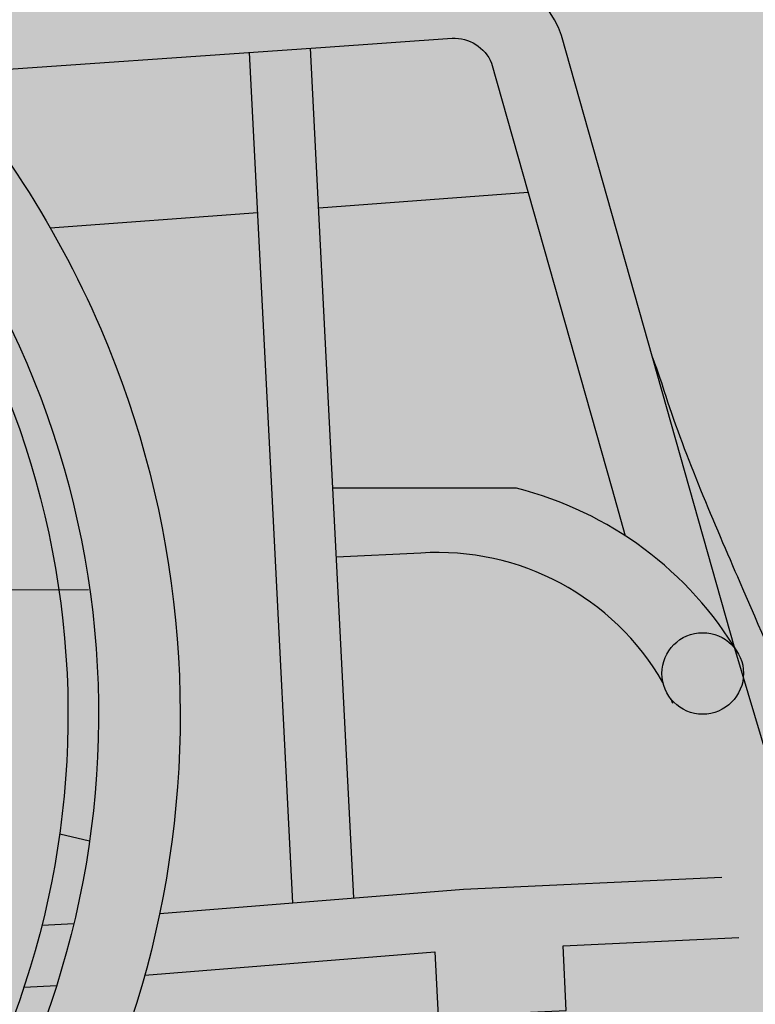
# Model space of a CAD drawing. Units: millimetres. Extents: x 0.1 to 7.81, y 0.05 to 7.66.
# Drawn here: x 0.94 to 1.18, y 0.32 to 0.65 of the extents above; entities that cross this region are included whole.
import ezdxf

# ---------------------------------------------------------------- set-up
doc = ezdxf.new("R2010")
doc.units = ezdxf.units.MM

# ---------------------------------------------------------------- blocks, each defined once
blk = doc.blocks.new('Persona_7')
at = {"true_color": 0xdbdbdb}
h = blk.add_hatch(color=254, dxfattribs=at)
h.dxf.hatch_style = 1
h.paths.add_polyline_path([(0.5280451940617752, 0.3164348959282322), (0.5277046980816351, 0.317306429161043), (0.5287275964236073, 0.3146793237715215), (0.5283861520183848, 0.3155592306339869)])
edge = h.paths.add_edge_path()
edge.add_line((0.5346115668556592, 0.2990598764987382), (0.534262498282942, 0.3000065974337716))
edge.add_line((0.5342615965369646, 0.3000062652457913), (0.5349598831750768, 0.298110720594579))
edge.add_line((0.5349607468769477, 0.2981110387677646), (0.5346115668556592, 0.2990598764987453))
h.paths.add_polyline_path([(0.5356592612338318, 0.2962079707769831), (0.5353099933389558, 0.2971603237055902), (0.5377527982539902, 0.2904728680368791), (0.5374043469266496, 0.2914300194041246), (0.5370556469851238, 0.2923869696934744), (0.5367067434372359, 0.2933434794402032), (0.5363576812908377, 0.2942993091795429), (0.5360085055537525, 0.2952542194467256)])
h.paths.add_polyline_path([(0.5311333226077011, 0.3083923183480763), (0.5307878439535045, 0.3093047007600873), (0.5318259194930306, 0.3065542586527599), (0.531479362790634, 0.3074754244895459)])
edge = h.paths.add_edge_path()
edge.add_line((0.5657675103269071, 0.6155050520387633), (0.5657675103269071, 0.2347000833355821))
edge.add_line((0.5657673969423911, 0.2347004254424476), (0.5671441729854791, 0.2351567304962501))
edge.add_line((0.5671441729854791, 0.2351567304962501), (0.5824931590358631, 0.2402837465590224))
edge.add_line((0.5824931590358631, 0.2402837465590224), (0.5925951614837857, 0.2437121259072725))
edge.add_line((0.5925951614837857, 0.2437121259072725), (0.6001272111799096, 0.2463150505547276))
edge.add_line((0.6001272111798812, 0.2463150505547347), (0.6059273375544478, 0.2483606076110334))
edge.add_line((0.6059273375544478, 0.2483606076110263), (0.6105994214095176, 0.2500455799180585))
edge.add_line((0.6105994214094892, 0.2500455799180585), (0.6143307851549764, 0.2514240661046898))
edge.add_line((0.6143307851549764, 0.2514240661046969), (0.6175099775628041, 0.2526292526580818))
edge.add_line((0.6175099775628041, 0.2526292526580747), (0.6202101358250616, 0.2536818621743038))
edge.add_line((0.6202101358250616, 0.2536818621743109), (0.6224950556397744, 0.2545994492422494))
edge.add_line((0.6224950556397744, 0.2545994492422423), (0.6244200829442264, 0.2553967781942319))
edge.add_line((0.6244200829442264, 0.2553967781942319), (0.6260329313375053, 0.2560861693776175))
edge.add_line((0.6260329313375337, 0.2560861693776175), (0.6275361475772172, 0.256750426707697))
edge.add_line((0.6275361475772172, 0.2567504267077041), (0.628783222522145, 0.2573210144266653))
edge.add_line((0.6287832225221166, 0.2573210144266582), (0.6299490645645278, 0.2578740265918782))
edge.add_line((0.6299490645645562, 0.2578740265918711), (0.6310362101908993, 0.2584105376943242))
edge.add_line((0.6310362101908709, 0.2584105376943384), (0.6319249009753207, 0.2588672935735516))
edge.add_line((0.6319249009753207, 0.2588672935735516), (0.6327569810613909, 0.2593129583087475))
edge.add_line((0.6327569810613909, 0.2593129583087475), (0.6335341496968283, 0.259748251724929))
edge.add_line((0.6335341496968567, 0.2597482517249219), (0.6341578772689047, 0.2601136512840156))
edge.add_line((0.6341578772689047, 0.2601136512840228), (0.6347435802415191, 0.2604724132504472))
edge.add_line((0.6347435802415191, 0.260472413250433), (0.6359115329257179, 0.2612461676612767))
edge.add_line((0.6359115329257179, 0.2612461676612767), (0.6369096075891036, 0.2619944787257822))
edge.add_line((0.6369096075891036, 0.2619944787257893), (0.6377494543677074, 0.2627222816038142))
edge.add_line((0.6377494543677074, 0.2627222816038071), (0.6384427233975885, 0.2634345114551877))
edge.add_line((0.6384427233975885, 0.2634345114551948), (0.6390010648147779, 0.2641361034397889))
edge.add_line((0.6390010648147779, 0.2641361034397889), (0.6394361287553068, 0.2648319927174398))
edge.add_line((0.6394361287553068, 0.2648319927174398), (0.6397594887586422, 0.2655270007859372))
edge.add_line((0.6397594887586422, 0.2655270007859301), (0.6399810467995053, 0.2662234686999696))
edge.add_line((0.6399810467995053, 0.2662234686999696), (0.6401090818918362, 0.2669213291948225))
edge.add_line((0.6401090818918362, 0.2669213291948225), (0.6401518061764193, 0.2676204157723987))
edge.add_line((0.6401518061764193, 0.2676204157724058), (0.6401174317940956, 0.2683205619346083))
edge.add_line((0.6401174317940956, 0.2683205619346083), (0.6400141708856779, 0.26902160118334))
edge.add_line((0.6400141708857063, 0.2690216011833328), (0.6398502355920073, 0.2697233670205037))
edge.add_line((0.6398502355920073, 0.2697233670205108), (0.6396338380538396, 0.2704256929480238))
edge.add_line((0.6396338380538396, 0.2704256929480167), (0.6393731904120159, 0.2711284124677746))
edge.add_line((0.6393731904120443, 0.2711284124677817), (0.6390765048073774, 0.2718313590816948))
edge.add_line((0.6390765048073774, 0.2718313590816948), (0.63875199338068, 0.2725343662916657))
edge.add_line((0.6387519933807084, 0.2725343662916586), (0.6384078682728216, 0.2732372675995904))
edge.add_line((0.6384078682727932, 0.2732372675995904), (0.6380523416245012, 0.2739398965073931))
edge.add_line((0.6380523416245012, 0.2739398965073931), (0.6376936255766168, 0.2746420865169696))
edge.add_line((0.6376936255766168, 0.2746420865169696), (0.6373399322699811, 0.2753436711302157))
edge.add_line((0.6373399322699811, 0.2753436711302228), (0.6369993866225627, 0.2760445062201669))
edge.add_line((0.6369993866225627, 0.2760445062201669), (0.6366760271823182, 0.2767454957416149))
edge.add_line((0.6366760271823182, 0.2767454957416149), (0.6363681425384868, 0.277449018412284))
edge.add_line((0.6363681425384868, 0.2774490184122769), (0.6360735891257434, 0.278157563789911))
edge.add_line((0.6360735891257434, 0.278157563789911), (0.6357902233787343, 0.278873621432254))
edge.add_line((0.6357902233787343, 0.2788736214322469), (0.6355159017321057, 0.27959968089705))
edge.add_line((0.6355159017321057, 0.2795996808970571), (0.6352484806205041, 0.2803382317420642))
edge.add_line((0.6352484806205325, 0.2803382317420571), (0.6349858164786326, 0.2810917635250121))
edge.add_line((0.6349858164786042, 0.2810917635250192), (0.6347257657410239, 0.2818627658036732))
edge.add_line((0.6347257657410239, 0.281862765803659), (0.634466184842438, 0.282653728135756))
edge.add_line((0.634466184842438, 0.2826537281357631), (0.6342049302174928, 0.2834671400790469))
edge.add_line((0.6342049302174928, 0.2834671400790469), (0.6339398583008347, 0.2843054911912617))
edge.add_line((0.6339398583008062, 0.2843054911912546), (0.6327985264099993, 0.2879580784843796))
edge.add_line((0.6327985264100278, 0.2879580784843867), (0.6324822145545568, 0.2889584688074649))
edge.add_line((0.6324822145545568, 0.2889584688074578), (0.6321492240152793, 0.2899987356459448))
edge.add_line((0.6321492240152509, 0.2899987356459448), (0.6317974112268132, 0.2910813685575917))
edge.add_line((0.6317974112268132, 0.2910813685575917), (0.6314248444463431, 0.2922085946164188))
edge.add_line((0.6314248444463431, 0.2922085946164188), (0.6310314849005181, 0.2933802951882214))
edge.add_line((0.6310314849004897, 0.2933802951882214), (0.6306182898068471, 0.2945951174383623))
edge.add_line((0.6306182898068471, 0.2945951174383552), (0.6301862252719843, 0.2958516975171435))
edge.add_line((0.6301862252719843, 0.2958516975171577), (0.6297362574024703, 0.2971486715749165))
edge.add_line((0.6297362574024703, 0.2971486715749094), (0.6292693523049024, 0.2984846757619479))
edge.add_line((0.6292693523049024, 0.2984846757619479), (0.6282885948519663, 0.3012683191251497))
edge.add_line((0.6282885948519663, 0.3012683191251497), (0.6250403041050561, 0.3104141319503952))
edge.add_line((0.6250403041050561, 0.3104141319504023), (0.6238812972357266, 0.3136913278124567))
edge.add_line((0.6238812972357266, 0.3136913278124567), (0.6232918456643972, 0.3153666493424652))
edge.add_line((0.6232918456643972, 0.3153666493424581), (0.622697050144069, 0.3170646348055399))
edge.add_line((0.622697050144069, 0.3170646348055399), (0.6220978767813392, 0.3187839203520113))
edge.add_line((0.6220978767813392, 0.3187839203520113), (0.621495291682777, 0.3205231421321884))
edge.add_line((0.621495291682777, 0.3205231421321812), (0.6208902609549796, 0.3222809362963801))
edge.add_line((0.6208902609549796, 0.3222809362963872), (0.6202837507045444, 0.324055938994924))
edge.add_line((0.6202837507045729, 0.3240559389949098), (0.6196767270380974, 0.3258467863780936))
edge.add_line((0.619676727038069, 0.3258467863781007), (0.6190701560621221, 0.3276521145962548))
edge.add_line((0.6190701560621221, 0.3276521145962548), (0.6184650038833013, 0.3294705597996952))
edge.add_line((0.6184650038833013, 0.3294705597996952), (0.6178622366081754, 0.3313007581387382))
edge.add_line((0.617862236608147, 0.3313007581387453), (0.6172628203433135, 0.3331413457637069))
edge.add_line((0.6172628203433419, 0.3331413457636998), (0.6166677211953981, 0.3349909588248892))
edge.add_line((0.6166677211953981, 0.3349909588248821), (0.6160779052709131, 0.3368482334726224))
edge.add_line((0.6160779052709131, 0.3368482334726295), (0.6154943386765126, 0.3387118058572298))
edge.add_line((0.6154943386765126, 0.3387118058572227), (0.6149179875187372, 0.3405803121290063))
edge.add_line((0.6149179875187372, 0.3405803121290134), (0.6143498179042126, 0.3424523884382893))
edge.add_line((0.6143498179042126, 0.3424523884382822), (0.6137907959395079, 0.3443266709353736))
edge.add_line((0.6137907959395079, 0.3443266709353807), (0.6132418877312205, 0.3462017957705967))
edge.add_line((0.6132418877312205, 0.3462017957705896), (0.6127040593859192, 0.3480763990942464))
edge.add_line((0.6127040593859192, 0.3480763990942464), (0.61217827701023, 0.3499491170566671))
edge.add_line((0.61217827701023, 0.3499491170566742), (0.611665499197386, 0.3518185947107426))
edge.add_line((0.611665499197386, 0.3518185947107284), (0.6111662031779872, 0.353684047479085))
edge.add_line((0.6111662031779872, 0.3536840474790992), (0.6106801019444106, 0.3555455963351264))
edge.add_line((0.6106801019444106, 0.3555455963351264), (0.6102068405830323, 0.3574034427145065))
edge.add_line((0.6102068405830323, 0.3574034427145065), (0.6097460641801717, 0.359257788052922))
edge.add_line((0.6097460641802002, 0.359257788052922), (0.6092974178222335, 0.3611088337860551))
edge.add_line((0.609297417822205, 0.3611088337860551), (0.60886054659548, 0.3629567813495882))
edge.add_line((0.60886054659548, 0.3629567813495882), (0.6084350955863442, 0.3648018321792108))
edge.add_line((0.6084350955863442, 0.3648018321792037), (0.6080207098811172, 0.366644187710591))
edge.add_line((0.6080207098811172, 0.3666441877105839), (0.6076170345661751, 0.3684840493794184))
edge.add_line((0.6076170345661751, 0.3684840493794255), (0.607223714727894, 0.3703216186213965))
edge.add_line((0.607223714727894, 0.3703216186213965), (0.6068403954525934, 0.3721570968721863))
edge.add_line((0.6068403954525934, 0.3721570968721792), (0.6064667218266209, 0.3739906855674633))
edge.add_line((0.6064667218266209, 0.3739906855674704), (0.6061023389363243, 0.3758225861429381))
edge.add_line((0.6061023389363243, 0.3758225861429381), (0.6057468918680797, 0.3776530000342717))
edge.add_line((0.6057468918680797, 0.3776530000342788), (0.605400025708235, 0.3794821286771608))
edge.add_line((0.605400025708235, 0.3794821286771608), (0.6050613855431095, 0.3813101735072806))
edge.add_line((0.6050613855431095, 0.3813101735072806), (0.6047306164590793, 0.3831373359603134))
edge.add_line((0.6047306164590793, 0.3831373359603063), (0.6044073635424922, 0.3849638174719345))
edge.add_line((0.6044073635424922, 0.3849638174719345), (0.604091271879696, 0.3867898194778476))
edge.add_line((0.604091271879696, 0.3867898194778476), (0.6037819865570384, 0.3886155434137279))
edge.add_line((0.6037819865570384, 0.3886155434137279), (0.6034791526608672, 0.3904411907152507))
edge.add_line((0.6034791526608672, 0.3904411907152436), (0.60318241527753, 0.3922669628180984))
edge.add_line((0.6031824152775584, 0.3922669628181055), (0.6028914194934316, 0.3940930611579745))
edge.add_line((0.6028914194934032, 0.3940930611579816), (0.602605810394806, 0.3959196871705473))
edge.add_line((0.6026058103948344, 0.3959196871705402), (0.602325233068143, 0.3977470422914848))
edge.add_line((0.602325233068143, 0.3977470422914919), (0.6020493325996767, 0.399575327956498))
edge.add_line((0.6020493325996767, 0.3995753279564909), (0.6017777540758118, 0.4014047456012477))
edge.add_line((0.6017777540758118, 0.4014047456012477), (0.6015101425828959, 0.4032354966614307))
edge.add_line((0.6015101425828959, 0.4032354966614449), (0.6012461432072769, 0.4050677825727433))
edge.add_line((0.6012461432072769, 0.4050677825727362), (0.6009854010353024, 0.4069018047708326))
edge.add_line((0.6009854010353024, 0.4069018047708326), (0.6007275611533203, 0.4087377646914092))
edge.add_line((0.6007275611533203, 0.4087377646914021), (0.6004722686476782, 0.4105758637701342))
edge.add_line((0.6004722686477066, 0.4105758637701413), (0.5999679061108907, 0.4142592851448299))
edge.add_line((0.5999679061108623, 0.4142592851448299), (0.5994694741156366, 0.4179536803803643))
edge.add_line((0.5994694741156366, 0.4179536803803572), (0.5979833201720908, 0.4291183154281555))
edge.add_line((0.5979833201720908, 0.4291183154281484), (0.5969913825970821, 0.4366402851515971))
edge.add_line((0.5969913825970821, 0.4366402851516042), (0.5962493192012062, 0.4423274788058222))
edge.add_line((0.5962493192012062, 0.4423274788058151), (0.5957565508420828, 0.4461420738594981))
edge.add_line((0.5957565508420828, 0.4461420738594981), (0.5952659824704369, 0.4499760230472631))
edge.add_line((0.5952659824704369, 0.4499760230472631), (0.5947781691122032, 0.4538300532605888))
edge.add_line((0.5947781691122032, 0.4538300532605817), (0.5942936657933444, 0.4577048913909394))
edge.add_line((0.5942936657933444, 0.4577048913909536), (0.5938130275398237, 0.4616012643298291))
edge.add_line((0.5938130275398237, 0.461601264329822), (0.5933368093775755, 0.4655198989686866))
edge.add_line((0.5933368093775755, 0.4655198989686866), (0.5928655663325912, 0.469461522199019))
edge.add_line((0.5928655663325912, 0.469461522199019), (0.5923998534308055, 0.4734268609122907))
edge.add_line((0.5923998534308055, 0.4734268609122907), (0.5921692442292397, 0.4754186507286207))
edge.add_line((0.5921692442292112, 0.4754186507286207), (0.5919402256981527, 0.4774166419999872))
edge.add_line((0.5919402256981812, 0.4774166419999872), (0.5917128672159038, 0.4794209255878314))
edge.add_line((0.5917128672159038, 0.4794209255878243), (0.5914872381606529, 0.481431592353573))
edge.add_line((0.5914872381606529, 0.4814315923535659), (0.5912634079106738, 0.4834487331586601))
edge.add_line((0.5912634079107022, 0.4834487331586601), (0.5910414458442403, 0.4854724388645266))
edge.add_line((0.5910414458442403, 0.4854724388645266), (0.5908214213395411, 0.4875028003326065))
edge.add_line((0.5908214213395411, 0.4875028003326136), (0.5906034037748498, 0.4895399084243408))
edge.add_line((0.5906034037748498, 0.4895399084243408), (0.5903874625284118, 0.4915838540011492))
edge.add_line((0.5903874625283834, 0.4915838540011563), (0.5901736669784157, 0.4936347279244799))
edge.add_line((0.5901736669784441, 0.4936347279244799), (0.5899620865032205, 0.4956926210557597))
edge.add_line((0.5899620865032205, 0.4956926210557597), (0.5897527904809863, 0.4977576242564226))
edge.add_line((0.5897527904809863, 0.4977576242564155), (0.5895458482899869, 0.4998298283878952))
edge.add_line((0.5895458482899585, 0.4998298283878952), (0.5893413293084109, 0.501909324311633))
edge.add_line((0.5893413293084109, 0.5019093243116473), (0.5891393029145888, 0.5039962028890699))
edge.add_line((0.5891393029145888, 0.5039962028890628), (0.5889398310981733, 0.5060905466921213))
edge.add_line((0.5889398310982017, 0.5060905466921284), (0.5887427066407156, 0.5081921362579109))
edge.add_line((0.5887427066407156, 0.5081921362578967), (0.5883532907039353, 0.5124146262997584))
edge.add_line((0.5883532907039353, 0.5124146262997655), (0.5875778711139787, 0.5209193538441781))
edge.add_line((0.5875778711139787, 0.5209193538441852), (0.5871827705298358, 0.5251915935292999))
edge.add_line((0.5871827705298358, 0.5251915935292928), (0.5869813825868277, 0.5273304953275186))
edge.add_line((0.5869813825868277, 0.5273304953275257), (0.5867766781322814, 0.5294704186114032))
edge.add_line((0.586776678132253, 0.5294704186114032), (0.5865680886079758, 0.531610738517351))
edge.add_line((0.5865680886079758, 0.531610738517351), (0.5863550454557753, 0.5337508301817735))
edge.add_line((0.5863550454558037, 0.5337508301817664), (0.5861369801175158, 0.5358900687410753))
edge.add_line((0.5861369801174874, 0.5358900687410895), (0.5859133240349195, 0.5380278293316962))
edge.add_line((0.5859133240349195, 0.5380278293316891), (0.5856835086498791, 0.5401634870900054))
edge.add_line((0.5856835086498791, 0.5401634870900054), (0.5854469654041736, 0.5422964171524427))
edge.add_line((0.585446965404202, 0.5422964171524498), (0.5852031257396675, 0.5444259946554126))
edge.add_line((0.5852031257396675, 0.5444259946554197), (0.5849514210981113, 0.5465515947353268))
edge.add_line((0.5849514210981113, 0.5465515947353126), (0.5846912829213409, 0.5486725925285683))
edge.add_line((0.5846912829213409, 0.5486725925285683), (0.5844221426511638, 0.5507883631715842))
edge.add_line((0.5844221426511638, 0.5507883631715842), (0.5841434317294159, 0.5528982818007719))
edge.add_line((0.5841434317294159, 0.5528982818007719), (0.5838545815979046, 0.555001723552536))
edge.add_line((0.5838545815979046, 0.5550017235525431), (0.5835550236984375, 0.557098063563302))
edge.add_line((0.5835550236984375, 0.5570980635632949), (0.5832441894728504, 0.5591866769694533))
edge.add_line((0.5832441894728504, 0.5591866769694533), (0.5829215103629224, 0.5612669389074298))
edge.add_line((0.5829215103629224, 0.5612669389074298), (0.5825864178104894, 0.5633382245136218))
edge.add_line((0.5825864178104894, 0.5633382245136218), (0.5822383432573588, 0.5653999089244479))
edge.add_line((0.5822383432573588, 0.565399908924455), (0.5818767181453666, 0.5674513672763268))
edge.add_line((0.5818767181453666, 0.5674513672763268), (0.5815009739162917, 0.5694919747056488))
edge.add_line((0.5815009739162917, 0.5694919747056488), (0.5811105420119702, 0.5715211063488397))
edge.add_line((0.5811105420119702, 0.5715211063488326), (0.5807048538742094, 0.5735381373422967))
edge.add_line((0.5807048538742094, 0.5735381373423039), (0.5802833409448453, 0.5755424428224529))
edge.add_line((0.5802833409448453, 0.5755424428224458), (0.579845434665657, 0.5775333979256843))
edge.add_line((0.579845434665657, 0.5775333979256843), (0.5793905664784802, 0.5795103777884307))
edge.add_line((0.5793905664784802, 0.5795103777884307), (0.5789181678251225, 0.5814727575470968))
edge.add_line((0.5789181678251509, 0.5814727575470968), (0.5784276701474482, 0.583419912338087))
edge.add_line((0.5784276701474198, 0.5834199123380799), (0.5779185048871511, 0.5853512172978057))
edge.add_line((0.5779185048871511, 0.5853512172978057), (0.5773901034861524, 0.5872660475626788))
edge.add_line((0.5773901034861524, 0.5872660475626859), (0.576841897386231, 0.5891637782691177))
edge.add_line((0.5768418973862595, 0.5891637782691035), (0.5762733180292514, 0.5910437845534986))
edge.add_line((0.576273318029223, 0.5910437845534986), (0.5756837968569073, 0.5929054415522685))
edge.add_line((0.5756837968569357, 0.5929054415522828), (0.5750727653111483, 0.5947481244018462))
edge.add_line((0.5750727653111483, 0.5947481244018391), (0.5744396709208388, 0.5965712035520667))
edge.add_line((0.5744396709208388, 0.5965712035520667), (0.573784249803424, 0.5983739653808726))
edge.add_line((0.573784249803424, 0.5983739653808797), (0.5731064875866423, 0.6001556235784662))
edge.add_line((0.5731064875866423, 0.6001556235784662), (0.5724063781179041, 0.6019153894404781))
edge.add_line((0.5724063781179041, 0.6019153894404852), (0.5716839152446482, 0.6036524742625673))
edge.add_line((0.5716839152446482, 0.6036524742625531), (0.5709390928142852, 0.6053660893403432))
edge.add_line((0.5709390928142852, 0.6053660893403432), (0.5701719046742255, 0.6070554459694861))
edge.add_line((0.5701719046742255, 0.6070554459694861), (0.5693823446718795, 0.6087197554456338))
edge.add_line((0.569382344671908, 0.6087197554456409), (0.5685704066547146, 0.6103582290644312))
edge.add_line((0.5685704066547146, 0.610358229064424), (0.5677360844700843, 0.6119700781215016))
edge.add_line((0.5677360844700559, 0.6119700781215087), (0.5668793719653706, 0.6135545139125185))
edge.add_line((0.5668793719653706, 0.6135545139125114), (0.5660002629880694, 0.6151107477330982))
edge.add_line((0.5660002629880978, 0.615110747733091), (0.5657675103269071, 0.6155050520387491))
edge = h.paths.add_edge_path()
edge.add_line((0.5258309417316127, 0.3220511277314486), (0.5258309417316127, 0.6455338905592356))
edge.add_line((0.5258309417316127, 0.6455338905592285), (0.5248828028685466, 0.6457304494294291))
edge.add_line((0.5248828028685466, 0.6457304494294291), (0.5220440619788747, 0.6462718286401454))
edge.add_line((0.5220440619789031, 0.6462718286401454), (0.5188541168025154, 0.6468395713031398))
edge.add_line((0.5188541168024869, 0.6468395713031398), (0.5152743291763784, 0.6474423634902209))
edge.add_line((0.5152743291763784, 0.6474423634902209), (0.5112660609375723, 0.6480888912732041))
edge.add_line((0.5112660609376007, 0.648088891273197), (0.5067906739231205, 0.6487878407238981))
edge.add_line((0.5067906739231205, 0.6487878407239052), (0.5018095299699894, 0.6495478979141396))
edge.add_line((0.501809529969961, 0.6495478979141254), (0.4962839909151739, 0.6503777489157017))
edge.add_line((0.4962839909151739, 0.6503777489157088), (0.4901754185957543, 0.6512860798004496))
edge.add_line((0.4901754185957827, 0.6512860798004496), (0.4679651204199899, 0.6545688124717728))
edge.add_line((0.4679651204199615, 0.6545688124717728), (0.4591380334122164, 0.6558779236072994))
edge.add_line((0.4591380334122448, 0.6558779236072851), (0.4554870322908755, 0.6565337949155889))
edge.add_line((0.4554870322908471, 0.656533794915596), (0.4521469071618185, 0.6571308770055921))
edge.add_line((0.4521469071618185, 0.6571308770055921), (0.4490997378155726, 0.6576725880556467))
edge.add_line((0.4490997378155726, 0.6576725880556396), (0.4463276040425797, 0.6581623462441186))
edge.add_line((0.4463276040425797, 0.6581623462441186), (0.4438125856332817, 0.6586035697493955))
edge.add_line((0.4438125856333102, 0.6586035697493955), (0.441536762378206, 0.6589996767498292))
edge.add_line((0.4415367623781776, 0.6589996767498363), (0.4394822140676808, 0.6593540854238))
edge.add_line((0.4394822140677093, 0.6593540854237929), (0.4376310204923186, 0.6596702139496458))
edge.add_line((0.4376310204923186, 0.6596702139496458), (0.435965261442476, 0.6599514805057609))
edge.add_line((0.435965261442476, 0.6599514805057609), (0.434467016708652, 0.6602013032704974))
edge.add_line((0.434467016708652, 0.6602013032705045), (0.4331183660812883, 0.6604231004222356))
edge.add_line((0.4331183660812883, 0.6604231004222285), (0.4319013893508554, 0.6606202901393203))
edge.add_line((0.4319013893508838, 0.6606202901393132), (0.4307981663078522, 0.6607962906001248))
edge.add_line((0.4307981663078522, 0.660796290600139), (0.4288613004458171, 0.6610983964664072))
edge.add_line((0.4288613004458171, 0.6610983964664072), (0.4231675392139209, 0.6619647397403199))
edge.add_line((0.4231675392139209, 0.6619647397403199), (0.4191447195979947, 0.662589913092333))
edge.add_line((0.4191447195979947, 0.6625899130923258), (0.4150885252805949, 0.6632330497632424))
edge.add_line((0.4150885252805949, 0.6632330497632424), (0.4110002195134541, 0.6638932566908835))
edge.add_line((0.4110002195134541, 0.6638932566908906), (0.4060536441376428, 0.6647067803114055))
edge.add_line((0.4060536441376428, 0.6647067803113984), (0.4010648302556774, 0.6655420558806355))
edge.add_line((0.4010648302556774, 0.6655420558806426), (0.3951940748310676, 0.666541977285064))
edge.add_line((0.3951940748310676, 0.6665419772850569), (0.3884223273608427, 0.6677152822543562))
edge.add_line((0.3884223273608143, 0.6677152822543562), (0.3807308476457081, 0.6690698134161153))
edge.add_line((0.3807308476457365, 0.6690698134161082), (0.3703671806772206, 0.6709240803788532))
edge.add_line((0.3703671806772206, 0.6709240803788603), (0.3519817958805618, 0.6742670094945993))
edge.add_line((0.3519817958805618, 0.6742670094945922), (0.3190698026137966, 0.680282302744807))
edge.add_line((0.3190698026137966, 0.6802823027448213), (0.3163836132145832, 0.6807694865436389))
edge.add_line((0.3163836132145548, 0.6807694865436318), (0.2984308083953522, 0.6840107358235699))
edge.add_line((0.2984308083953806, 0.6840107358235699), (0.2533423047225085, 0.6921117320724264))
edge.add_line((0.2533423047225085, 0.6921117320724264), (0.2271756071279185, 0.696851896340327))
edge.add_line((0.2271756071278901, 0.696851896340327), (0.2172682733030911, 0.6986653805210068))
edge.add_line((0.2172682733030911, 0.6986653805209997), (0.2168835376055256, 0.6985276105128477))
edge.add_line((0.2168835376055256, 0.6985276105128477), (0.2164926652880013, 0.6983914524989245))
edge.add_line((0.2164926652880013, 0.6983914524989316), (0.2160959177030293, 0.6982569340799785))
edge.add_line((0.2160959177030577, 0.6982569340799714), (0.2156935562031776, 0.6981240828567081))
edge.add_line((0.2156935562031776, 0.6981240828567152), (0.2152858421409007, 0.6979929264298761))
edge.add_line((0.2152858421409007, 0.697992926429869), (0.2148730346262369, 0.6978634916356725))
edge.add_line((0.2148730346262369, 0.6978634916356796), (0.2144553172507244, 0.6977357795645531))
edge.add_line((0.2144553172507244, 0.697735779564546), (0.2140327817615457, 0.6976097599953377))
edge.add_line((0.2140327817615457, 0.6976097599953377), (0.2136055143589886, 0.6974854008158289))
edge.add_line((0.213605514359017, 0.6974854008158289), (0.2131736012433976, 0.6973626699138151))
edge.add_line((0.2131736012433976, 0.6973626699138222), (0.2127371286149753, 0.6972415351770991))
edge.add_line((0.2127371286149753, 0.697241535177092), (0.2122961826740664, 0.6971219644934479))
edge.add_line((0.2122961826740664, 0.697121964493455), (0.2118508496209586, 0.6970039257506784))
edge.add_line((0.2118508496209586, 0.6970039257506713), (0.2114012156559397, 0.6968873868365577))
edge.add_line((0.2114012156559397, 0.6968873868365719), (0.210947366979326, 0.696772315638917))
edge.add_line((0.210947366979326, 0.6967723156389027), (0.2104893897913769, 0.6966586800454948))
edge.add_line((0.2104893897913769, 0.6966586800454948), (0.2100273702924085, 0.6965464479441223))
edge.add_line((0.2100273702924085, 0.6965464479441223), (0.2090915491625651, 0.696326065768659))
edge.add_line((0.2090915491625651, 0.6963260657686661), (0.2081405931921552, 0.6961109122148557))
edge.add_line((0.2081405931921267, 0.6961109122148557), (0.207175191983481, 0.6959007303850342))
edge.add_line((0.207175191983481, 0.6959007303850271), (0.2061960351389587, 0.6956952633815305))
edge.add_line((0.2061960351389587, 0.6956952633815305), (0.2052038122608906, 0.6954942543066878))
edge.add_line((0.2052038122608906, 0.6954942543066878), (0.2041992129516643, 0.6952974462628418))
edge.add_line((0.2041992129516643, 0.6952974462628347), (0.2031829268135823, 0.6951045823523145))
edge.add_line((0.2031829268135823, 0.6951045823523216), (0.2021556434490321, 0.6949154056774631))
edge.add_line((0.2021556434490321, 0.694915405677456), (0.2011180524603446, 0.6947296593405952))
edge.add_line((0.2011180524603731, 0.6947296593406023), (0.2000708434499074, 0.6945470864440679))
edge.add_line((0.2000708434499074, 0.6945470864440679), (0.1984835046485216, 0.6942786153362448))
edge.add_line((0.1984835046485216, 0.6942786153362377), (0.1968784043113487, 0.6940158394197908))
edge.add_line((0.1968784043113203, 0.6940158394197979), (0.1947146641531106, 0.6936728321480743))
edge.add_line((0.1947146641531106, 0.6936728321480743), (0.1919798081643194, 0.6932530125225043))
edge.add_line((0.1919798081643194, 0.6932530125224972), (0.1825701638374539, 0.6918478794894938))
edge.add_line((0.1825701638374255, 0.6918478794894938), (0.1798126040734189, 0.6914252547290687))
edge.add_line((0.1798126040734473, 0.6914252547290758), (0.1776232705686596, 0.6910790853053257))
edge.add_line((0.1776232705686311, 0.6910790853053257), (0.1759946408644169, 0.6908134022491197))
edge.add_line((0.1759946408644453, 0.6908134022491126), (0.1743800575328009, 0.690541564979462))
edge.add_line((0.1743800575328009, 0.690541564979462), (0.1733126204255484, 0.6903564932173012))
edge.add_line((0.1733126204255484, 0.6903564932173012), (0.1722528567492247, 0.690168112075952))
edge.add_line((0.1722528567492247, 0.6901681120759591), (0.1712004825891995, 0.6899763905152838))
edge.add_line((0.1712004825891995, 0.6899763905152767), (0.1701551167755042, 0.6897813200585148))
edge.add_line((0.1701551167755326, 0.6897813200585219), (0.1691163781382556, 0.6895828922289269))
edge.add_line((0.1691163781382272, 0.6895828922289198), (0.1680838855074001, 0.6893810985497382))
edge.add_line((0.1680838855074001, 0.6893810985497382), (0.1665460240139964, 0.6890720785201054))
edge.add_line((0.1665460240139964, 0.6890720785201054), (0.1650200719541601, 0.6887554376471812))
edge.add_line((0.1650200719541601, 0.6887554376471954), (0.1635047428793541, 0.6884311473219427))
edge.add_line((0.1635047428793541, 0.6884311473219427), (0.161998750341013, 0.6880991789353317))
edge.add_line((0.161998750341013, 0.6880991789353246), (0.1605008078905428, 0.6877595038783113))
edge.add_line((0.1605008078905428, 0.6877595038783184), (0.1590096290794065, 0.687412093541873))
edge.add_line((0.1590096290794065, 0.6874120935418588), (0.1575239274590388, 0.6870569193169374))
edge.add_line((0.1575239274590388, 0.6870569193169516), (0.156042416580874, 0.6866939525945241))
edge.add_line((0.156042416580874, 0.686693952594517), (0.1545638099963469, 0.6863231647655539))
edge.add_line((0.1545638099963469, 0.686323164765561), (0.1530868212568919, 0.6859445272210181))
edge.add_line((0.1530868212568919, 0.6859445272210181), (0.1516101639139436, 0.6855580113518585))
edge.add_line((0.1516101639139436, 0.6855580113518513), (0.1501325515189365, 0.6851635885490452))
edge.add_line((0.150132551518908, 0.6851635885490523), (0.1486526976232767, 0.6847612302035628))
edge.add_line((0.1486526976233051, 0.6847612302035557), (0.1466738488257135, 0.6842123587843432))
edge.add_line((0.1466738488257135, 0.6842123587843432), (0.1446856787589184, 0.6836492610591662))
edge.add_line((0.1446856787588899, 0.6836492610591662), (0.1426851380633138, 0.6830718692140252))
edge.add_line((0.1426851380633138, 0.6830718692140252), (0.1401624204884229, 0.6823299249909809))
edge.add_line((0.1401624204884229, 0.682329924990988), (0.1376096534013698, 0.6815654077968603))
edge.add_line((0.1376096534013698, 0.6815654077968603), (0.134498281802081, 0.6806180043535477))
edge.add_line((0.134498281802081, 0.6806180043535406), (0.1297154723772564, 0.6791365642586982))
edge.add_line((0.1297154723772564, 0.6791365642587053), (0.1253472354851795, 0.6777674930732189))
edge.add_line((0.125347235485151, 0.6777674930732118), (0.1145690383676197, 0.6743836339334734))
edge.add_line((0.1145690383676481, 0.6743836339334663), (0.1098761595325186, 0.6729296554852269))
edge.add_line((0.1098761595325186, 0.6729296554852411), (0.1063019385843518, 0.6718375403019792))
edge.add_line((0.1063019385843518, 0.6718375403019721), (0.1032898055865701, 0.6709300414068906))
edge.add_line((0.1032898055865701, 0.6709300414068977), (0.1008591863454456, 0.6702076362018872))
edge.add_line((0.1008591863454456, 0.6702076362018872), (0.09841081765796389, 0.6694898846636406))
edge.add_line((0.09841081765799231, 0.6694898846636406), (0.09594547467554548, 0.66877813363444))
edge.add_line((0.09594547467551706, 0.66877813363444), (0.09408579435958586, 0.6682490684064248))
edge.add_line((0.09408579435958586, 0.668249068406432), (0.09221732904237001, 0.6677247042626391))
edge.add_line((0.09221732904239843, 0.667724704262632), (0.09034040574087498, 0.6672056094021599))
edge.add_line((0.09034040574087498, 0.667205609402167), (0.08845535147204941, 0.6666923520240999))
edge.add_line((0.08845535147204941, 0.6666923520240928), (0.0865624932529272, 0.6661855003275292))
edge.add_line((0.0865624932529272, 0.6661855003275221), (0.08466215810045696, 0.6656856225115533))
edge.add_line((0.08466215810045696, 0.6656856225115533), (0.08275467303164419, 0.6651932867752635))
edge.add_line((0.08275467303167261, 0.6651932867752706), (0.08084036506352277, 0.6647090613177582))
edge.add_line((0.08084036506349435, 0.6647090613177582), (0.07956053074161673, 0.664391030648666))
edge.add_line((0.07956053074161673, 0.664391030648666), (0.0816228516641786, 0.663121459686117))
edge.add_line((0.08162285166420702, 0.663121459686117), (0.08366127591284567, 0.6618462245057302))
edge.add_line((0.08366127591281725, 0.6618462245057302), (0.08596656991574037, 0.6603811684751264))
edge.add_line((0.08596656991574037, 0.6603811684751335), (0.0885358537054799, 0.6587222483462511))
edge.add_line((0.08853585370550832, 0.658722248346244), (0.0916528295612693, 0.6566775943120078))
edge.add_line((0.09165282956124088, 0.6566775943120078), (0.0961699653216499, 0.6536658295382978))
edge.add_line((0.09616996532167832, 0.6536658295382907), (0.09786693470795171, 0.6525237223545233))
edge.add_line((0.09786693470795171, 0.6525237223545375), (0.1102939533573988, 0.6441058056104225))
edge.add_line((0.1102939533573988, 0.6441058056104154), (0.1129293812819014, 0.6422976845324939))
edge.add_line((0.112929381281873, 0.642297684532501), (0.1149611476764676, 0.6408850812266351))
edge.add_line((0.1149611476764676, 0.6408850812266351), (0.116681961020447, 0.6396713681943282))
edge.add_line((0.116681961020447, 0.6396713681943211), (0.118096669284796, 0.6386587356348201))
edge.add_line((0.118096669284796, 0.6386587356348272), (0.1194900265068952, 0.6376456920603388))
edge.add_line((0.1194900265068952, 0.6376456920603388), (0.1205869436494424, 0.636835392485537))
edge.add_line((0.1205869436494424, 0.6368353924855299), (0.1216660888939316, 0.636025569087856))
edge.add_line((0.1216660888939316, 0.636025569087856), (0.1227256368044038, 0.6352165504125082))
edge.add_line((0.1227256368044323, 0.6352165504125153), (0.1235063388729998, 0.6346105121455139))
edge.add_line((0.1235063388729998, 0.6346105121455068), (0.1242742205276386, 0.6340052499464974))
edge.add_line((0.1242742205276102, 0.6340052499465045), (0.1250285116624639, 0.6334009024205045))
edge.add_line((0.1250285116624923, 0.6334009024204974), (0.1257684421717897, 0.6327976081725097))
edge.add_line((0.1257684421717897, 0.6327976081725168), (0.1264932419497029, 0.6321955058075517))
edge.add_line((0.1264932419497029, 0.6321955058075517), (0.1272021408904322, 0.6315947339306192))
edge.add_line((0.1272021408904607, 0.6315947339306334), (0.1276655260866733, 0.6311950269529518))
edge.add_line((0.1276655260866733, 0.6311950269529447), (0.1281212737953865, 0.6307960139736508))
edge.add_line((0.1281212737953865, 0.6307960139736579), (0.1285691558371127, 0.6303977360609068))
edge.add_line((0.1285691558371127, 0.6303977360609068), (0.1290089440323356, 0.6300002342828463))
edge.add_line((0.1290089440323356, 0.6300002342828392), (0.1294404102015676, 0.6296035497076247))
edge.add_line((0.1294404102015392, 0.6296035497076318), (0.129863326165264, 0.629207723403411))
edge.add_line((0.1298633261652924, 0.6292077234034181), (0.1302774637440223, 0.6288127964383463))
edge.add_line((0.1302774637439938, 0.6288127964383321), (0.1306825947582126, 0.6284188098805572))
edge.add_line((0.1306825947582411, 0.6284188098805643), (0.1310784910284895, 0.6280258047982343))
edge.add_line((0.131078491028461, 0.6280258047982343), (0.1314649530366125, 0.6276337993104519))
edge.add_line((0.1314649530366125, 0.6276337993104519), (0.1318420246388712, 0.6272426166677789))
edge.add_line((0.1318420246388712, 0.6272426166677789), (0.1322098724694172, 0.6268519818130471))
edge.add_line((0.1322098724694456, 0.62685198181304), (0.1325686641039567, 0.6264616189352594))
edge.add_line((0.1325686641039567, 0.6264616189352594), (0.1329185671180824, 0.6260712522234329))
edge.add_line((0.1329185671180824, 0.6260712522234329), (0.1332597490874718, 0.6256806058665703))
edge.add_line((0.1332597490874718, 0.6256806058665703), (0.133592377587803, 0.6252894040536816))
edge.add_line((0.133592377587803, 0.6252894040536816), (0.1339166201947251, 0.6248973709737697))
edge.add_line((0.1339166201947535, 0.6248973709737768), (0.1342326444839443, 0.6245042308158517))
edge.add_line((0.1342326444839443, 0.6245042308158517), (0.1345406180310533, 0.6241097077689162))
edge.add_line((0.1345406180310249, 0.624109707768902), (0.1348407084117014, 0.6237135260219588))
edge.add_line((0.1348407084117014, 0.623713526021966), (0.1351330832015947, 0.6233154097640323))
edge.add_line((0.1351330832015947, 0.6233154097640394), (0.1354179099763826, 0.6229150831841181))
edge.add_line((0.1354179099763826, 0.6229150831841181), (0.1356953563117145, 0.6225122704712192))
edge.add_line((0.1356953563117145, 0.622512270471212), (0.1359655897832681, 0.6221066958143382))
edge.add_line((0.1359655897832681, 0.6221066958143311), (0.1362287779666929, 0.6216980834024852))
edge.add_line((0.1362287779666929, 0.6216980834024852), (0.1364850884376381, 0.6212861574246844))
edge.add_line((0.1364850884376096, 0.6212861574246844), (0.1367346887717247, 0.6208706420699315))
edge.add_line((0.1367346887717531, 0.6208706420699386), (0.1369777465447157, 0.6204512615272435))
edge.add_line((0.1369777465447157, 0.6204512615272435), (0.1372144293321753, 0.620027739985602))
edge.add_line((0.1372144293321753, 0.6200277399855949), (0.1374449047098096, 0.6195998016340241))
edge.add_line((0.1374449047098096, 0.6195998016340312), (0.137669340253268, 0.6191671706615338))
edge.add_line((0.137669340253268, 0.6191671706615338), (0.1378879035381999, 0.6187295712571199))
edge.add_line((0.1378879035381999, 0.6187295712571128), (0.138100762140283, 0.6182867276097923))
edge.add_line((0.138100762140283, 0.6182867276097923), (0.1383080836351667, 0.6178383639085681))
edge.add_line((0.1383080836351667, 0.6178383639085681), (0.1385100355985003, 0.6173842043424429))
edge.add_line((0.1385100355985003, 0.61738420434245), (0.1387067856059616, 0.616923973100441))
edge.add_line((0.1387067856059616, 0.6169239731004339), (0.1388985012332, 0.6164573943715368))
edge.add_line((0.1388985012332, 0.6164573943715439), (0.1390853500558649, 0.6159841923447686))
edge.add_line((0.1390853500558649, 0.6159841923447615), (0.1392674996496339, 0.6155040912091181))
edge.add_line((0.1392674996496339, 0.6155040912091252), (0.1394451175901565, 0.6150168151536235))
edge.add_line((0.1394451175901281, 0.6150168151536306), (0.1396183714530537, 0.6145220883672735))
edge.add_line((0.1396183714530537, 0.6145220883672735), (0.1397874288140599, 0.614019635039071))
edge.add_line((0.1397874288140883, 0.6140196350390639), (0.1398704361737657, 0.6137654247308362))
edge.add_line((0.1398704361737373, 0.6137654247308362), (0.1400335129862071, 0.6132508644442467))
edge.add_arc((2.842170943040401e-14, 0.3226134934680616), 0.3226134934680657, 46.42603377619952, 64.27452441957507, ccw=False)
edge.add_line((0.2223743926326165, 0.5563421730710516), (0.4143884192198186, 0.5689289243161397))
edge.add_arc((0.4165905058965507, 0.5353263801509414), 0.03367462189997014, 19.547577820623076, 93.74942201924893, ccw=False)
edge.add_line((0.4483242564931231, 0.5465935551819783), (0.4783822816954455, 0.440290164604292))
edge.add_line((0.4783822816954455, 0.4402901646042849), (0.4787926761204915, 0.4392279391885481))
edge.add_line((0.4787926761204915, 0.4392279391885623), (0.4791805782433869, 0.4381988062774766))
edge.add_line((0.4791805782433869, 0.4381988062774766), (0.4795480091227375, 0.4372000218924157))
edge.add_line((0.4795480091227375, 0.4372000218924015), (0.4798969898169219, 0.4362288420552645))
edge.add_line((0.4798969898169219, 0.4362288420552645), (0.4802295413843751, 0.4352825227879578))
edge.add_line((0.4802295413843467, 0.4352825227879649), (0.4805476848834473, 0.4343583201123948))
edge.add_line((0.4805476848834758, 0.4343583201123877), (0.4808534413726591, 0.4334534900504536))
edge.add_line((0.4808534413726591, 0.4334534900504607), (0.4811488319103319, 0.432565288624069))
edge.add_line((0.4811488319103319, 0.432565288624069), (0.4814358775549294, 0.4316909718551258))
edge.add_line((0.4814358775549294, 0.4316909718551258), (0.482541032370591, 0.4282776717919177))
edge.add_line((0.482541032370591, 0.4282776717919106), (0.482816665550672, 0.4274316238634839))
edge.add_line((0.482816665550672, 0.427431623863491), (0.4830954522751654, 0.4265838432980402))
edge.add_line((0.4830954522751654, 0.4265838432980402), (0.4833774937279145, 0.4257341745592669))
edge.add_line((0.4833774937279145, 0.4257341745592598), (0.4836627286084081, 0.4248826811778841))
edge.add_line((0.4836627286084081, 0.4248826811778841), (0.4839510956161348, 0.4240294266846334))
edge.add_line((0.4839510956161348, 0.4240294266846476), (0.4842425334505833, 0.4231744746102493))
edge.add_line((0.4842425334505833, 0.4231744746102422), (0.4845369808112423, 0.4223178884854164))
edge.add_line((0.4845369808112139, 0.4223178884854164), (0.484834376397572, 0.4214597318408906))
edge.add_line((0.484834376397572, 0.4214597318408906), (0.4854377670453403, 0.4197389611156197))
edge.add_line((0.4854377670453403, 0.4197389611156197), (0.4860522149897974, 0.4180126706802341))
edge.add_line((0.4860522149897974, 0.4180126706802199), (0.4866772298268529, 0.4162813687805098))
edge.add_line((0.4866772298268529, 0.4162813687805098), (0.4873123211524444, 0.4145455636622657))
edge.add_line((0.4873123211524444, 0.4145455636622799), (0.4879569985625096, 0.4128057635713063))
edge.add_line((0.4879569985625096, 0.4128057635713063), (0.488610771652958, 0.4110624767533935))
edge.add_line((0.4886107716529864, 0.4110624767533793), (0.4892731500197556, 0.4093162114543176))
edge.add_line((0.4892731500197556, 0.4093162114543318), (0.4899436432587549, 0.4075674759199259))
edge.add_line((0.4899436432587549, 0.4075674759199259), (0.4906217609659222, 0.405816778395959))
edge.add_line((0.4906217609659222, 0.4058167783959519), (0.4913070127371668, 0.4040646271282284))
edge.add_line((0.4913070127371668, 0.4040646271282284), (0.4919989081684264, 0.4023115303625389))
edge.add_line((0.4919989081684548, 0.402311530362546), (0.4926969568556672, 0.4005579963446806))
edge.add_line((0.4926969568556672, 0.4005579963446806), (0.4934006683947416, 0.398804533320444))
edge.add_line((0.4934006683947132, 0.3988045333204369), (0.4941095523815591, 0.3970516495356122))
edge.add_line((0.4941095523815875, 0.3970516495356193), (0.494823118412171, 0.3952998532360112))
edge.add_line((0.4948231184121425, 0.3952998532360041), (0.4959011735310526, 0.3926753096090394))
edge.add_line((0.4959011735310526, 0.3926753096090394), (0.4969870047253835, 0.3900560717063968))
edge.add_line((0.4969870047253835, 0.3900560717064039), (0.4980789568813861, 0.3874438548576435))
edge.add_line((0.4980789568814146, 0.3874438548576435), (0.4991753748853682, 0.3848403743923186))
edge.add_line((0.4991753748853398, 0.3848403743923186), (0.5006413517413648, 0.3813856218021456))
edge.add_line((0.5006413517413648, 0.3813856218021456), (0.5024748728471593, 0.3770995045925432))
edge.add_line((0.5024748728471877, 0.3770995045925432), (0.5053928701490236, 0.3703351407089102))
edge.add_line((0.5053928701490236, 0.3703351407089102), (0.512463740056802, 0.3540243479590401))
edge.add_line((0.5124637400567735, 0.3540243479590472), (0.5148664097614244, 0.3484447336107621))
edge.add_line((0.5148664097614244, 0.348444733610755), (0.5165673421013537, 0.3444656427230512))
edge.add_line((0.5165673421013537, 0.3444656427230584), (0.5179212809359512, 0.3412756663845968))
edge.add_line((0.5179212809359512, 0.3412756663845968), (0.5192708656764182, 0.3380721389853392))
edge.add_line((0.5192708656764182, 0.3380721389853463), (0.520617662420392, 0.3348480522667643))
edge.add_line((0.5206176624203636, 0.3348480522667572), (0.5216268724612121, 0.3324122792689863))
edge.add_line((0.5216268724612121, 0.3324122792690005), (0.5226360558813781, 0.3299580428996194))
edge.add_line((0.5226360558813781, 0.3299580428996123), (0.523645873378257, 0.3274823865495478))
edge.add_line((0.523645873378257, 0.3274823865495406), (0.5246569856493011, 0.3249823536097196))
edge.add_line((0.5246569856493011, 0.3249823536097196), (0.5256700533919343, 0.322454987471076))
edge.add_line((0.5256700533919059, 0.3224549874710831), (0.5258305016171505, 0.3220509529553297))
at = {"color": 6, "linetype": 'ByBlock'}
for p, q in [((0.3683098193944829, 0.4897501261402013), (0.4372917119992508, 0.4949013651906924)), ((0.2798384897515689, 0.483143508796168), (0.3481967265354058, 0.4882481762016013)), ((0.3798463221066299, 0.2622374530166027), (0.3729968394928562, 0.397316873344657)), ((0.2771054270677951, 0.2532809696830682), (0.2876049826865597, 0.2537728551245024)), ((0.2711660973581047, 0.2328172563063404), (0.2819265550501768, 0.2333213641641763))]:
    blk.add_line(p, q, dxfattribs=at)
at = {"color": 6}
blk.add_line((0.2927870449125294, 0.2810032918931213), (0.2829317709906718, 0.2833193523147841), dxfattribs=at)
for points in [[(0.1400335129859229, 0.6132508644451846, -0.1809828691791829), (0.29643559949983, 0.4499139314753862, -0.3153221292875787), (0.220990270083206, 0.08757569502657958, -0.7441855737955714), (-0.3138452982006754, 0.397316873344657, -0.3492736491018458), (0.002255632445582023, 0.6452191014322537, -0.1109525704732118), (0.1400335129859229, 0.6132508644451846)], [(0.03345478636614985, 0.6164441246365371, -0.2586523647660173), (0.2669274452483705, 0.449913931475372, -0.3383063157181676), (0.1929733031959699, 0.09852206838156263, -0.7356807514456106), (-0.2861381966439751, 0.397316873344657, -0.3732070201665922), (0.03345478636614985, 0.6164441246365371)], [(0.1170790129845329, 0.5831646809214917, -0.173349529511175), (0.2557127588681851, 0.449913931475372, -0.3408013391249732), (0.1881101266448013, 0.1076507133909175, -0.7423206842750173), (-0.2757060420082098, 0.397316873344657, -0.46119876467528), (0.1170790129845329, 0.5831646809214917)], [(0.5657675103269071, 0.1423763685333412), (0.5054709511558428, 0.3444882151916673), (0.4905332795581785, 0.3973168733446428), (0.4483242564931231, 0.5465935551819641, 0.3395468467511855), (0.4139094023818473, 0.5688941004198185), (0.2223743926326165, 0.5563421730710374)], [(0.5065357426401818, 0.3429391408948774, 0.1986735007501003), (0.4335038006793468, 0.397316873344657), (0.3729968394928562, 0.397316873344657), (0.365637747814219, 0.5424463516056974)]]:
    blk.add_lwpolyline(points, format="xyb", dxfattribs=at)
at = {"color": 6, "linetype": 'ByBlock'}
for points in [[(0.2437267124698224, 0.5339822607832119), (0.3705532307857311, 0.5427876258323536), (0.4122180435663836, 0.5457297856456265, -0.3154582804151443), (0.4252526791024422, 0.5374786804864229), (0.4648844077667604, 0.3973168733446428), (0.4693178210407609, 0.3816376376102752)], [(0.4817334288450184, 0.3332966949062452, 0.2856529501476388), (0.4019600057846446, 0.3759435568389549), (0.3741506767552494, 0.3745619183580615)]]:
    blk.add_lwpolyline(points, format="xyb", dxfattribs=at)
for points in [[(0.3597386282581567, 0.2606290285792809), (0.352807587142081, 0.397316873344657), (0.3455193226281779, 0.5410495610895723)], [(0.3158960840312375, 0.2571220416487918), (0.4160209750138506, 0.2651310815045846), (0.5011334057104193, 0.26911845177451)], [(0.3109750879627029, 0.2367417237514715), (0.4065876489270011, 0.2445036855369338), (0.407671872225194, 0.2231213739945659), (0.4498837777422295, 0.2250989140561401), (0.4487995275596006, 0.2464812524829725), (0.5067663659481241, 0.2491968911188209)]]:
    blk.add_lwpolyline(points, dxfattribs=at)
at = {"color": 6}
for points in [[(-0.02995599947237793, 0.3631555865045257), (0.2924688322927693, 0.363964978891083)], [(0.4843487993484246, 0.3278573172308015), (0.4849091447510148, 0.3264972695109449)]]:
    blk.add_lwpolyline(points, dxfattribs=at)
blk.add_circle((0.494846480099028, 0.3362532815297996), 0.01344222889450259, dxfattribs=at)
blk.add_open_spline([(0.5258309417316127, 0.3220514593901171), (0.5196818090720114, 0.3374857217257059), (0.5058555157671094, 0.3691515681760578), (0.4874974768096365, 0.4117531715329434), (0.4803216177255933, 0.4353320687432856), (0.478382281695616, 0.4402901646037591)], degree=3, knots=[6.039688302618909, 6.039688302618909, 6.039688302618909, 6.039688302618909, 6.396146209374387, 6.861207313949609, 6.951244802613324, 6.951244802613324, 6.951244802613324, 6.951244802613324], dxfattribs=at)

msp = doc.modelspace()

# ---------------------------------------------------------------- hatches: boundary and pattern name
at = {"lineweight": 25, "transparency": 33554508}
h = msp.add_hatch(color=254, dxfattribs=at)
h.dxf.hatch_style = 1
h.paths.add_polyline_path([(2.567407637068888, 1.797312276550098), (2.567407637068888, 0.09731227655009819), (4.609608227189952, 0.09731227655009864), (4.609608227189952, 2.216028730817704), (0.09942601209124291, 2.216028730817704), (0.09942601209124291, 0.09731227655009864), (1.567611828794501, 0.09731227655009819), (1.567611828794503, 1.797312276550098)])

# ---------------------------------------------------------------- block references
msp.add_blockref('Persona_7', (0.6696855159237365, 0.09731227655008812))

doc.saveas('drawing.dxf')
